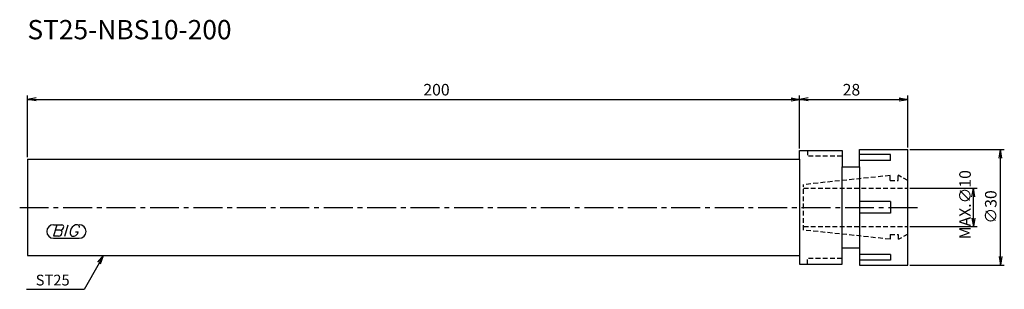
# Model space of a CAD drawing. Extents: x -2 to 253, y -21 to 49.
import ezdxf
from ezdxf.enums import TextEntityAlignment as Align

# ---------------------------------------------------------------- set-up
doc = ezdxf.new("R2010")
doc.units = 0
doc.header["$LTSCALE"] = 10
doc.linetypes.add('CENTER2', pattern=[1.125, 0.75, -0.125, 0.125, -0.125])
doc.linetypes.add('HIDDEN2', pattern=[0.1875, 0.125, -0.0625])
for name, color, linetype in [('240', 4, 'CONTINUOUS'), ('241', 211, 'CONTINUOUS'), ('243', 211, 'HIDDEN2'), ('245', 2, 'CENTER2'), ('247', 60, 'CONTINUOUS'), ('250', 3, 'CONTINUOUS')]:
    doc.layers.add(name, color=color, linetype=linetype)
doc.styles.get("Standard").update_dxf_attribs({"font": 'romans.shx', "bigfont": 'extfont.shx'})
doc.styles.add('YOKO', font='romans.shx', dxfattribs={"bigfont": 'extfont.shx'})

msp = doc.modelspace()

# ---------------------------------------------------------------- linework, layer by layer
at = {"layer": '240', "linetype": 'CONTINUOUS'}
for p, q in [((200, 12.5), (200, 14.75)), ((200, 14.75), (211, 14.75)), ((211, 14.75), (211, 10.5)), ((215.5, 10.5), (215.5, 15)), ((215.5, 15), (228, 15)), ((228, -15), (228, 15)), ((0, 12.5), (0, -12.5)), ((0, 12.5), (200, 12.5)), ((211, 10.5), (215.5, 10.5)), ((0, -12.5), (200, -12.5)), ((200, -12.5), (200, -14.75)), ((211, -14.75), (211, -10.5)), ((211, -10.5), (215.5, -10.5)), ((215.5, -10.5), (215.5, -15)), ((200, -14.75), (211, -14.75)), ((215.5, -15), (228, -15))]:
    msp.add_line(p, q, dxfattribs=at)
at = {"layer": '241', "linetype": 'CONTINUOUS'}
for p, q in [((223.5, 13.68), (215.5, 13.68)), ((223.5, 12.18), (223.5, 13.68)), ((200, 12.5), (200, -12.5)), ((211, -10.5), (211, 10.5)), ((223.5, 12.18), (215.5, 12.18)), ((215.5, 10.5), (215.5, -10.5)), ((223.5, 1.5), (215.5, 1.5)), ((223.5, 1.5), (223.5, -1.5)), ((223.5, -1.5), (215.5, -1.5)), ((223.5, -12.18), (215.5, -12.18)), ((223.5, -12.18), (223.5, -13.68)), ((223.5, -13.68), (215.5, -13.68))]:
    msp.add_line(p, q, dxfattribs=at)
at = {"layer": '243', "linetype": 'HIDDEN2'}
for p, q in [((202, 14.75), (202, 13.25)), ((211, 13.25), (202, 13.25)), ((223.4, 8.25), (201, 5.9)), ((223.4, 7), (223.4, 8.25)), ((228, 6.92), (225.5, 8.37)), ((225.5, 7), (225.5, 8.37)), ((201, -5.9), (201, 5.9)), ((223.4, 7), (225.5, 7)), ((201, 5), (228, 5)), ((201, -5), (228, -5)), ((223.4, -8.25), (201, -5.9)), ((223.4, -7), (225.5, -7)), ((223.4, -7), (223.4, -8.25)), ((228, -6.92), (225.5, -8.37)), ((225.5, -7), (225.5, -8.37)), ((211, -13.25), (202, -13.25)), ((202, -14.75), (202, -13.25))]:
    msp.add_line(p, q, dxfattribs=at)
at = {"layer": '245', "linetype": 'CENTER2'}
msp.add_line((-2, 0), (231, 0), dxfattribs=at)
at = {"layer": '247', "linetype": 'CONTINUOUS'}
for p, q in [((6.75, -4.5), (7.42, -4.5)), ((7.62, -4.5), (6.76, -7.5)), ((7.62, -4.5), (8.92, -4.5)), ((9.72, -7.5), (10.58, -4.5)), ((13, -4.5), (12.43, -4.5)), ((8.06, -7.5), (6.76, -7.5)), ((8.52, -5.92), (7.21, -5.92)), ((11.54, -7.5), (12.15, -7.5)), ((12.46, -6.35), (13.15, -6.35)), ((6.75, -8), (13.44, -8))]:
    msp.add_line(p, q, dxfattribs=at)
for centre, radius, start, end in [((6.75, -6.25), 1.75, 90, 270), ((8.85, -5.05), 0.554, 342.9979, 82.9242), ((13.29, -6.58), 2.25, 112.3595, 164.9932), ((12.63, -5.31), 0.891, 4.9946, 65.1663), ((13.44, -6.25), 1.75, 270, 90), ((7.96, -6.49), 1.02, 275.702, 347.2773), ((8.43, -4.94), 0.99, 274.7429, 343.8492), ((8.44, -6.48), 0.564, 335.9909, 82.2634), ((12.36, -6.46), 1.32, 159.7136, 231.7887), ((11.77, -6.16), 1.39, 285.8461, 352.3251)]:
    msp.add_arc(centre, radius, start, end, dxfattribs=at)
at = {"layer": '250', "linetype": 'CONTINUOUS'}
for p, q in [((0, 13), (0, 29)), ((2.23, 28.37), (0, 28)), ((197.77, 28.37), (200, 28)), ((200, 15.25), (200, 29)), ((200, 15.25), (200, 29)), ((202.23, 28.37), (200, 28)), ((225.77, 28.37), (228, 28)), ((228, 15.5), (228, 29)), ((2.23, 27.63), (0, 28)), ((0, 28), (2.23, 28)), ((2.23, 28), (197.77, 28)), ((197.77, 27.63), (200, 28)), ((200, 28), (197.77, 28)), ((202.23, 27.63), (200, 28)), ((200, 28), (202.23, 28)), ((202.23, 28), (225.77, 28)), ((225.77, 27.63), (228, 28)), ((228, 28), (225.77, 28)), ((228.5, 15), (253, 15)), ((251.63, 12.77), (252, 15)), ((252.37, 12.77), (252, 15)), ((252, 15), (252, 12.77)), ((252, -12.77), (252, 12.77)), ((228.5, 5), (246, 5)), ((244.63, 2.77), (245, 5)), ((245.37, 2.77), (245, 5)), ((245, 5), (245, 2.77)), ((245, -2.77), (245, 2.77)), ((228.5, -5), (246, -5)), ((244.63, -2.77), (245, -5)), ((245.37, -2.77), (245, -5)), ((245, -5), (245, -2.77)), ((18.28, -14.25), (19.72, -12.5)), ((19.72, -12.5), (18.6, -14.43)), ((18.93, -14.62), (19.72, -12.5)), ((18.6, -14.43), (14.67, -21.25)), ((228.5, -15), (253, -15)), ((251.63, -12.77), (252, -15)), ((252.37, -12.77), (252, -15)), ((252, -15), (252, -12.77)), ((14.67, -21.25), (-0.26, -21.25))]:
    msp.add_line(p, q, dxfattribs=at)

# ---------------------------------------------------------------- texts
at = {"layer": '241', "linetype": 'CONTINUOUS', "style": 'YOKO'}
msp.add_text('ST25-NBS10-200', height=5, dxfattribs=at).set_placement((0, 42), align=Align.BOTTOM_LEFT)
at = {"layer": '250', "linetype": 'CONTINUOUS'}
for s, p in [('200', (102.54, 29)), ('28', (211.14, 29))]:
    msp.add_text(s, height=3, dxfattribs=at).set_placement(p)
for s, p in [('MAX.∅10', (244.33, -8.27)), ('∅30', (251, -4.21))]:
    msp.add_text(s, height=3, rotation=90, dxfattribs=at).set_placement(p)
at = {"layer": '250', "linetype": 'CONTINUOUS', "style": 'YOKO'}
msp.add_text('ST25', height=2.8, dxfattribs=at).set_placement((2.14, -20.25))

doc.saveas('drawing.dxf')
